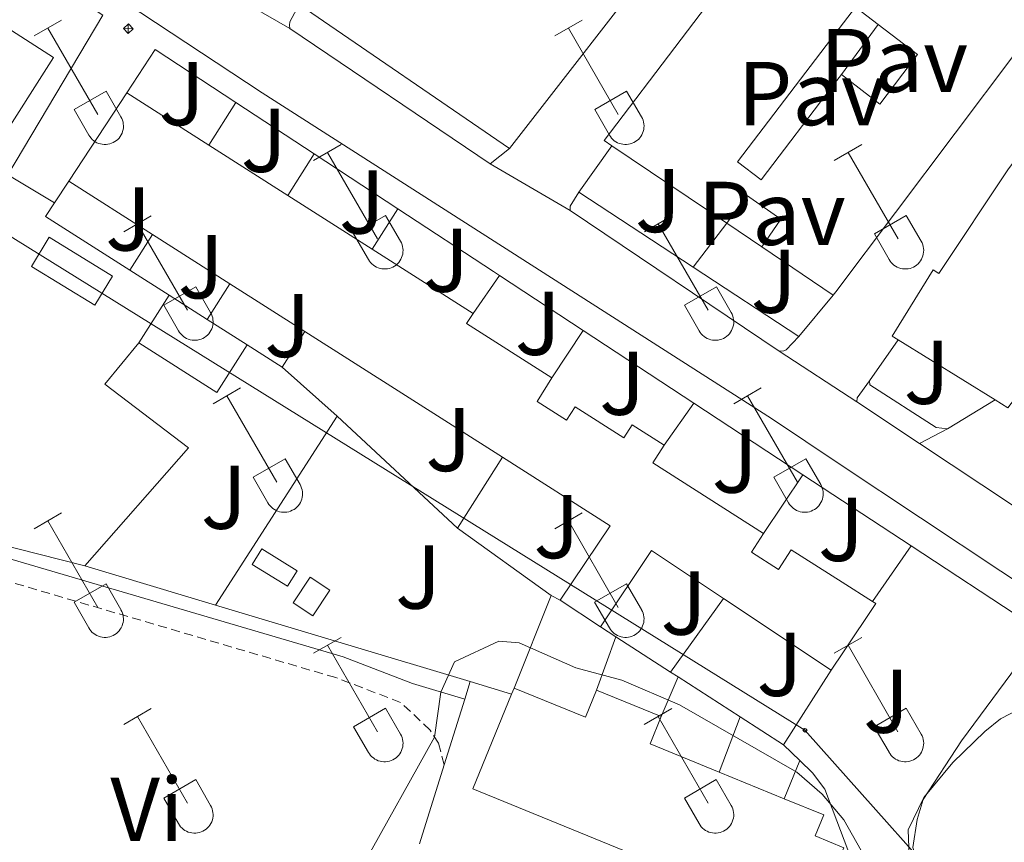
# Model space of a CAD drawing. Units: metres. Extents: x 611322 to 615824, y 4645639 to 4648680.
# Drawn here: x 612288 to 612397, y 4648051 to 4648142 of the extents above; entities that cross this region are included whole.
import ezdxf
from ezdxf.enums import TextEntityAlignment as Align

# ---------------------------------------------------------------- set-up
doc = ezdxf.new("R2010")
doc.units = ezdxf.units.M
doc.header["$MEASUREMENT"] = 0
doc.linetypes.add('TRAZOSX2', pattern=[1.5, 1, -0.5])
for name, color, linetype, lineweight in [('Carátula', 7, 'Continuous', 5), ('Level 15', 1, 'Continuous', 0), ('Level 16', 1, 'Continuous', 0), ('Level 20', 19, 'Continuous', 0), ('Level 21', 19, 'Continuous', 0), ('Level 26', 92, 'Continuous', 0), ('Level 32', 19, 'Continuous', 0), ('Level 33', 5, 'Continuous', 0), ('Level 36', 19, 'Continuous', 40), ('Level 37', 92, 'Continuous', 0), ('Level 5', 36, 'Continuous', 0), ('Level 52', 1, 'Continuous', 13), ('Level 54', 13, 'Continuous', 0)]:
    doc.layers.add(name, color=color, linetype=linetype, lineweight=lineweight)
doc.styles.add('Arial', font='ARIAL.TTF', dxfattribs={"height": 0.2})

# ---------------------------------------------------------------- blocks, each defined once
blk = doc.blocks.new('5PTT')
at = {"layer": 'Carátula', "color": 250, "linetype": 'Continuous', "lineweight": 25}
blk.add_circle((0, 0, 0), 2, dxfattribs=at)
blk = doc.blocks.new('5TME')
at = {"layer": 'Carátula', "color": 250, "linetype": 'Continuous', "lineweight": 5}
for p, q in [((3.7, 3.8), (-3.7, -3.8)), ((-3.7, 3.7), (3.8, -3.8))]:
    blk.add_line(p, q, dxfattribs=at)
at = {"layer": 'Carátula', "color": 250, "linetype": 'Continuous', "lineweight": 5, "flags": 128}
blk.add_lwpolyline([(-3.7, -3.8), (3.8, -3.8), (3.8, 3.7), (-3.7, 3.7), (-3.7, -3.8)], dxfattribs=at)

msp = doc.modelspace()

# ---------------------------------------------------------------- linework, layer by layer
at = {"layer": 'Level 15', "linetype": 'Continuous', "lineweight": 13}
for points in [[(612353.62, 4648127.71, 375.11), (612352.77, 4648128.28, 375.19), (612369.83, 4648150.76, 374.98), (612377.57, 4648160.88, 374.89), (612401.01, 4648191.5, 374.64), (612402.02, 4648190.73, 371.82), (612404.61, 4648194.11, 371.82), (612403.64, 4648194.86, 371.42), (612408.88, 4648201.71, 371.86), (612409.54, 4648201.21, 374.33), (612411.72, 4648202.61, 373.64)], [(612411.42, 4648155.48, 369.72), (612378.4, 4648111.53, 375.06), (612378.13, 4648111.18, 375.1)], [(612266.6, 4648131.57, 371.88), (612273.28, 4648140.96, 371.5), (612278.52, 4648137.24, 375.81), (612282.48, 4648143.44, 375.43), (612291.82, 4648137.47, 375.43), (612285.66, 4648127.83, 375.35), (612277.41, 4648133.11, 373.1), (612273.37, 4648126.78, 372.3), (612266.6, 4648131.57, 371.88)], [(612385.32, 4648106.23, 375.9), (612384.65, 4648106.64, 375.9), (612389.19, 4648113.98, 375.32), (612389.82, 4648113.58, 373.65), (612397.54, 4648125.14, 375.07), (612410.84, 4648142.64, 373.12), (612415.57, 4648143.04, 372.81), (612431.86, 4648125.63, 375.32), (612431.04, 4648120.35, 374.92), (612428.38, 4648118.78, 374.95), (612427.8, 4648119.67, 375.13), (612426.09, 4648118.96, 375.13), (612411.76, 4648109.25, 375.13)], [(612293.51, 4648123.79, 374.92), (612299.93, 4648133.55, 375)], [(612299.93, 4648133.55, 375), (612309.02, 4648127.76, 374.69)], [(612309.02, 4648127.76, 374.69), (612317.75, 4648122.21, 374.39)], [(612366.36, 4648119.12, 373.93), (612353.62, 4648127.71, 375.11)], [(612302.79, 4648117.88, 374.6), (612293.51, 4648123.79, 374.92)], [(612317.75, 4648122.21, 374.39), (612327.09, 4648116.26, 374.08)], [(612370.21, 4648116.52, 374.76), (612372.33, 4648119.58, 373.09), (612368.52, 4648122.22, 373.31), (612366.36, 4648119.12, 373.93)], [(612311.36, 4648112.42, 374.3), (612302.79, 4648117.88, 374.6)], [(612327.09, 4648116.26, 374.08), (612338.27, 4648109.15, 373.7)], [(612378.13, 4648111.18, 375.1), (612370.21, 4648116.52, 374.76)], [(612319.65, 4648107.15, 374.01), (612311.36, 4648112.42, 374.3)], [(612304.64, 4648111.16, 371.69), (612301.29, 4648105.88, 371.5)], [(612308.85, 4648108.48, 371.67), (612304.64, 4648111.16, 371.69)], [(612313.28, 4648105.67, 371.65), (612308.85, 4648108.48, 371.67)], [(612338.27, 4648109.15, 373.7), (612337.55, 4648108.02, 372.02), (612347, 4648102.01, 372.25)], [(612341.54, 4648093.22, 373.24), (612319.65, 4648107.15, 374.01)], [(612396.04, 4648099.58, 375.82), (612385.32, 4648106.23, 375.9)], [(612301.29, 4648105.88, 371.5), (612309.92, 4648100.39, 371.46), (612313.28, 4648105.67, 371.65)], [(612404.43, 4648105.12, 375.81), (612404.77, 4648104.54, 375.87), (612400.99, 4648100.83, 375.87), (612399.78, 4648101.73, 375.78), (612397.46, 4648098.71, 375.81), (612396.04, 4648099.58, 375.82)], [(612347, 4648102.01, 372.25), (612345.35, 4648099.41, 372.82), (612348.6, 4648097.34, 373.36), (612349.55, 4648098.82, 372.94), (612354.97, 4648095.37, 373.01), (612355.87, 4648096.8, 372.48), (612359.4, 4648094.55, 372.29)], [(612359.4, 4648094.55, 372.29), (612358.16, 4648092.6, 372.98), (612370.41, 4648084.8, 373.05)], [(612347.92, 4648077.4, 371.72), (612353.43, 4648085.65, 372.82), (612341.54, 4648093.22, 373.24)], [(612370.41, 4648084.8, 373.05), (612369.08, 4648082.71, 372.82), (612372.07, 4648080.81, 374.23), (612373.46, 4648082.99, 373.7), (612379.12, 4648079.38, 373.58), (612382.47, 4648077.25, 373.52)], [(612366, 4648077.58, 372.72), (612358, 4648082.9, 372.36), (612352.36, 4648074.44, 371.37)], [(612352.36, 4648074.44, 371.37), (612347.92, 4648077.4, 371.72)], [(612377.9, 4648069.65, 373.24), (612366, 4648077.58, 372.72)], [(612382.47, 4648077.25, 373.52), (612382.83, 4648077.02, 373.51), (612379.26, 4648071.67, 373.32), (612377.9, 4648069.65, 373.24)], [(612375.77, 4648042.06, 377.12), (612375.44, 4648041.34, 377.06), (612338.25, 4648056.53, 377.51), (612342.53, 4648067.01, 376.58)], [(612342.53, 4648067.01, 376.58), (612342.8, 4648067.68, 376.52)], [(612342.8, 4648067.68, 376.52), (612350.71, 4648064.45, 374.27), (612351.93, 4648067.44, 373.55)], [(612351.93, 4648067.44, 373.55), (612359.09, 4648064.52, 373.4)], [(612359.09, 4648064.52, 373.4), (612357.85, 4648061.49, 376.9), (612365.5, 4648058.36, 376.93)], [(612365.5, 4648058.36, 376.93), (612372.71, 4648055.42, 376.96)], [(612372.71, 4648055.42, 376.96), (612377.09, 4648053.63, 376.98), (612376.14, 4648051.31, 377.51), (612379.32, 4648050.01, 377.82), (612375.77, 4648042.06, 377.12)]]:
    msp.add_polyline3d(points, dxfattribs=at)
at = {"layer": 'Level 15', "color": 1, "linetype": 'Continuous', "lineweight": 13}
for points in [[(612379.05, 4648135.6, 373.24), (612378.02, 4648134.25, 373.24), (612370.15, 4648123.94, 373.3), (612367.54, 4648125.92, 374.63), (612377.93, 4648139.56, 374.31), (612380.59, 4648143.05, 374.23), (612383.1, 4648141.14, 374.3)], [(612383.1, 4648141.14, 374.3), (612387.47, 4648137.81, 374.44), (612383.3, 4648132.32, 373.24), (612379.05, 4648135.6, 373.24)]]:
    msp.add_polyline3d(points, dxfattribs=at)
at = {"layer": 'Level 15', "color": 19, "linetype": 'Continuous', "lineweight": 0}
msp.add_polyline3d([(612296.39, 4648110.05, 369.52), (612289.39, 4648114.35, 369.71), (612291.36, 4648117.57, 369.63), (612298.36, 4648113.27, 369.44), (612296.39, 4648110.05, 369.52)], dxfattribs=at)
at = {"layer": 'Level 15', "color": 1, "linetype": 'Continuous', "lineweight": 0}
for points in [[(612317.74, 4648078.94, 370.43), (612313.82, 4648081.36, 370.59), (612314.88, 4648083.08, 370.62), (612318.8, 4648080.66, 370.47), (612317.74, 4648078.94, 370.43)], [(612318.34, 4648077.11, 370.62), (612320.22, 4648079.96, 370.66), (612322.41, 4648078.52, 370.51), (612320.53, 4648075.67, 370.47), (612318.34, 4648077.11, 370.62)]]:
    msp.add_polyline3d(points, dxfattribs=at)
at = {"layer": 'Level 16', "color": 1, "linetype": 'Continuous', "lineweight": 13, "ltscale": 0.5}
for points in [[(612275.82, 4648156.25, 369.04), (612297.3, 4648142.15, 369.48), (612286.78, 4648124.48, 369.78)], [(612379.05, 4648135.6, 373.61), (612383.1, 4648141.14, 373.48)], [(612299.93, 4648133.55, 369.78), (612303.09, 4648138.35, 369.22), (612312.02, 4648132.49, 369.38)], [(612312.02, 4648132.49, 369.92), (612309.02, 4648127.76, 369.92)], [(612312.02, 4648132.49, 369.38), (612320.68, 4648126.8, 369.55)], [(612320.68, 4648126.8, 369.89), (612317.75, 4648122.21, 369.89)], [(612320.68, 4648126.8, 369.55), (612329.93, 4648120.72, 369.72)], [(612349.99, 4648122.56, 369.65), (612353.62, 4648127.71, 369.34)], [(612286.78, 4648124.48, 369.59), (612291.94, 4648121.4, 369.67)], [(612291.94, 4648121.4, 371), (612293.51, 4648123.79, 371)], [(612362.62, 4648114.27, 369.68), (612349.99, 4648122.56, 369.65)], [(612300.29, 4648113.95, 371.24), (612290.93, 4648119.86, 371), (612291.94, 4648121.4, 371)], [(612329.93, 4648120.72, 370), (612327.09, 4648116.26, 370)], [(612329.93, 4648120.72, 369.72), (612340.52, 4648113.78, 369.92), (612341.18, 4648113.34, 369.94)], [(612362.62, 4648114.27, 370.11), (612366.36, 4648119.12, 370.11)], [(612370.21, 4648116.52, 370.17), (612366.36, 4648119.12, 370.17)], [(612300.29, 4648113.95, 370.61), (612302.79, 4648117.88, 370.61)], [(612304.64, 4648111.16, 371.35), (612300.29, 4648113.95, 371.24)], [(612374.32, 4648106.59, 369.71), (612362.62, 4648114.27, 369.68)], [(612338.27, 4648109.15, 370.54), (612341.18, 4648113.34, 370.42)], [(612341.18, 4648113.34, 369.94), (612350.46, 4648107.25, 370.11)], [(612308.85, 4648108.48, 371.18), (612311.36, 4648112.42, 371.18)], [(612378.13, 4648111.18, 369.74), (612374.32, 4648106.59, 369.71)], [(612317.12, 4648103.18, 370.92), (612319.65, 4648107.15, 370.92)], [(612347, 4648102.01, 370.57), (612350.46, 4648107.25, 370.54)], [(612350.46, 4648107.25, 370.11), (612362.69, 4648099.21, 370.34)], [(612382.16, 4648101.68, 370.33), (612385.32, 4648106.23, 370.39)], [(612317.12, 4648103.18, 371.16), (612313.28, 4648105.67, 371.65)], [(612323.23, 4648097.76, 370.72), (612317.12, 4648103.18, 371.16)], [(612390.78, 4648096.38, 370.33), (612389.51, 4648096.5, 370.33), (612382.19, 4648101.25, 370.33), (612382.16, 4648101.68, 370.33)], [(612396.04, 4648099.58, 370.45), (612390.78, 4648096.38, 370.33)], [(612359.4, 4648094.55, 370.73), (612362.69, 4648099.21, 370.38)], [(612362.69, 4648099.21, 370.34), (612374.76, 4648091.29, 370.57)], [(612336.54, 4648085.37, 370.62), (612323.23, 4648097.76, 370.72)], [(612336.54, 4648085.37, 370.95), (612341.54, 4648093.22, 370.95)], [(612295.3, 4648081.19, 370.91), (612249.27, 4648092.86, 370.58)], [(612370.41, 4648084.8, 370.38), (612374.76, 4648091.29, 370.57)], [(612374.76, 4648091.29, 370.57), (612386.76, 4648083.42, 370.8)], [(612346.92, 4648077.93, 371.35), (612336.54, 4648085.37, 370.62)], [(612382.47, 4648077.25, 370.99), (612386.76, 4648083.42, 370.99)], [(612386.76, 4648083.42, 370.8), (612399.57, 4648075, 371.04), (612401.26, 4648073.89, 371.07)], [(612309.77, 4648076.85, 371.19), (612295.3, 4648081.19, 370.91)], [(612342.8, 4648067.68, 371.77), (612346.92, 4648077.93, 371.8)], [(612346.92, 4648077.93, 371.8), (612347.92, 4648077.4, 371.77)], [(612337.95, 4648068.39, 371.74), (612309.77, 4648076.85, 371.19)], [(612366, 4648077.58, 371.41), (612360.12, 4648069.45, 371.41)], [(612352.36, 4648074.44, 371.37), (612354.07, 4648073.34, 371.38)], [(612351.93, 4648067.44, 371.37), (612354.07, 4648073.34, 371.37)], [(612354.07, 4648073.34, 371.38), (612360.12, 4648069.45, 371.42)], [(612360.12, 4648069.45, 371.42), (612360.95, 4648068.92, 371.42)], [(612377.9, 4648069.65, 371.45), (612372.64, 4648061.39, 371.45)], [(612342.53, 4648067.01, 371.82), (612337.95, 4648068.39, 371.74)], [(612359.09, 4648064.52, 371.37), (612360.95, 4648068.92, 371.37)], [(612360.95, 4648068.92, 371.42), (612367.82, 4648064.49, 371.46)], [(612365.5, 4648058.36, 371.37), (612367.82, 4648064.49, 371.37)], [(612367.82, 4648064.49, 371.46), (612372.64, 4648061.39, 371.49)], [(612372.64, 4648061.39, 371.49), (612374.42, 4648059.66, 371.51)], [(612372.71, 4648055.42, 371.37), (612374.42, 4648059.66, 371.37)], [(612374.42, 4648059.66, 371.51), (612375.83, 4648058.29, 371.53), (612377.2, 4648056.49, 371.49), (612381.09, 4648046.26, 371.83)]]:
    msp.add_polyline3d(points, dxfattribs=at)
at = {"layer": 'Level 20', "color": 19, "linetype": 'Continuous', "lineweight": 0, "ltscale": 0.5}
for points in [[(612319.03, 4648143.35, 368.32), (612337.61, 4648166.62, 368.05), (612359.97, 4648150.18, 368.55), (612342.28, 4648127.39, 368.81)], [(612342.28, 4648127.39, 368.81), (612319.03, 4648143.35, 368.32)], [(612295.3, 4648081.19, 370.09), (612306.76, 4648094.27, 370.7), (612297.52, 4648101.32, 370.36), (612301.29, 4648105.88, 370.36)], [(612309.77, 4648076.85, 370.66), (612323.23, 4648097.76, 370.66)], [(612401.26, 4648073.89, 370.84), (612392.33, 4648061.83, 370.92), (612388.07, 4648055.33, 370.92), (612387.41, 4648053.12, 370.92), (612386.94, 4648050.03, 370.92), (612390.63, 4648038.04, 370.65)]]:
    msp.add_polyline3d(points, dxfattribs=at)
at = {"layer": 'Level 21', "color": 19, "linetype": 'Continuous', "lineweight": 13}
for points in [[(612197.17, 4648211.22, 367.23), (612314.92, 4648133.57, 367.93), (612371.28, 4648097.5, 369.09), (612378.9, 4648092.43, 369.22), (612405.56, 4648074.72, 369.67), (612514.33, 4648003.01, 371.43)], [(612319.03, 4648143.35, 368.32), (612317.97, 4648141.43, 368.35), (612317.94, 4648141.06, 368.35), (612317.97, 4648140.69, 368.38)], [(612317.97, 4648140.69, 368.38), (612340.17, 4648125.69, 368.75)], [(612340.17, 4648125.69, 368.75), (612342.28, 4648127.39, 368.81)], [(612349.99, 4648122.56, 368.72), (612349, 4648121.02, 368.84), (612349, 4648120.55, 368.84)], [(612349, 4648120.55, 368.84), (612372.16, 4648104.96, 369.12)], [(612372.16, 4648104.96, 369.12), (612372.65, 4648104.99, 369.15), (612372.93, 4648105.11, 369.15), (612374.32, 4648106.59, 369.09)], [(612382.16, 4648101.68, 369.21), (612380.77, 4648099.8, 369.31), (612380.74, 4648099.37, 369.31)], [(612380.74, 4648099.37, 369.31), (612387.68, 4648094.75, 369.4)], [(612387.68, 4648094.75, 369.4), (612390.78, 4648096.38, 369.28)], [(612337.34, 4648066.45, 370.33), (612337.95, 4648068.39, 370.3)], [(612335.06, 4648059.17, 370.42), (612337.34, 4648066.45, 370.33)], [(612332.33, 4648050.45, 370.53), (612335.06, 4648059.17, 370.42)]]:
    msp.add_polyline3d(points, dxfattribs=at)
at = {"layer": 'Level 21', "color": 19, "linetype": 'Continuous', "lineweight": 0}
msp.add_polyline3d([(612337.34, 4648066.45, 370.33), (612331.57, 4648068.2, 369.62), (612323.88, 4648071.14, 369.24), (612272.16, 4648086.34, 369.01), (612255.78, 4648090.21, 368.9), (612244.38, 4648092.2, 368.86), (612225.01, 4648098.01, 368.99)], dxfattribs=at)
at = {"layer": 'Level 21', "color": 19, "linetype": 'TRAZOSX2', "lineweight": 0}
msp.add_polyline3d([(612335.06, 4648059.17, 370.42), (612334.43, 4648061.58, 370.04), (612333.52, 4648063.03, 369.96), (612330.25, 4648066.09, 369.62), (612323.09, 4648068.83, 369.24), (612271.54, 4648083.98, 369.01), (612255.27, 4648087.82, 368.9), (612248.85, 4648089.02, 368.87)], dxfattribs=at)
at = {"layer": 'Level 33', "color": 19, "linetype": 'Continuous', "lineweight": 0, "ltscale": 0.5}
msp.add_polyline3d([(612187.9, 4648184.74, 367.71), (612224.72, 4648158.6, 367.97), (612261.65, 4648133.44, 368.19), (612375, 4648063.01, 369.9), (612395.24, 4648040.28, 370.27), (612436.74, 4648011.21, 371.09), (612474.38, 4647985.24, 371.46)], dxfattribs=at)
at = {"layer": 'Level 36', "color": 32, "linetype": 'Continuous', "lineweight": 0}
for points in [[(612289.68, 4648139.85), (612292.72, 4648141.61)], [(612347.3, 4648139.85), (612350.34, 4648141.61)], [(612291.2, 4648140.73), (612296.72, 4648131.16)], [(612348.82, 4648140.73), (612354.34, 4648131.16)], [(612294.1, 4648131.71), (612297.64, 4648133.75)], [(612297.64, 4648133.75), (612299.29, 4648130.9)], [(612351.73, 4648131.71), (612355.26, 4648133.75)], [(612355.26, 4648133.75), (612356.91, 4648130.9)], [(612294.1, 4648131.71), (612295.73, 4648128.88)], [(612351.73, 4648131.71), (612353.36, 4648128.88)], [(612295.74, 4648128.88), (612295.85, 4648128.71), (612295.98, 4648128.54), (612296.12, 4648128.39), (612296.28, 4648128.26), (612296.45, 4648128.14), (612296.63, 4648128.04), (612296.82, 4648127.96), (612297.02, 4648127.9), (612297.23, 4648127.86), (612297.43, 4648127.84), (612297.64, 4648127.84), (612297.85, 4648127.86), (612298.05, 4648127.9), (612298.25, 4648127.97), (612298.44, 4648128.05), (612298.62, 4648128.16), (612298.79, 4648128.28), (612298.95, 4648128.41), (612299.09, 4648128.56), (612299.21, 4648128.73), (612299.32, 4648128.91), (612299.41, 4648129.1), (612299.48, 4648129.29), (612299.53, 4648129.49), (612299.56, 4648129.7), (612299.57, 4648129.91), (612299.55, 4648130.12), (612299.52, 4648130.32), (612299.46, 4648130.52), (612299.39, 4648130.72), (612299.29, 4648130.9)], [(612353.36, 4648128.88), (612353.47, 4648128.71), (612353.6, 4648128.54), (612353.74, 4648128.39), (612353.9, 4648128.26), (612354.07, 4648128.14), (612354.26, 4648128.04), (612354.45, 4648127.96), (612354.64, 4648127.9), (612354.85, 4648127.86), (612355.06, 4648127.84), (612355.26, 4648127.84), (612355.47, 4648127.86), (612355.67, 4648127.91), (612355.87, 4648127.97), (612356.06, 4648128.05), (612356.24, 4648128.16), (612356.41, 4648128.28), (612356.57, 4648128.41), (612356.71, 4648128.57), (612356.84, 4648128.73), (612356.94, 4648128.91), (612357.03, 4648129.1), (612357.1, 4648129.29), (612357.15, 4648129.5), (612357.18, 4648129.7), (612357.19, 4648129.91), (612357.18, 4648130.12), (612357.14, 4648130.32), (612357.08, 4648130.52), (612357.01, 4648130.72), (612356.92, 4648130.9)], [(612320.62, 4648126.08), (612323.67, 4648127.84)], [(612378.24, 4648126.08), (612381.29, 4648127.84)], [(612322.15, 4648126.96), (612327.67, 4648117.39)], [(612379.77, 4648126.96), (612385.3, 4648117.39)], [(612299.6, 4648118.18), (612302.64, 4648119.94)], [(612301.12, 4648119.06), (612306.65, 4648109.49)], [(612325.05, 4648117.94), (612328.59, 4648119.98)], [(612328.59, 4648119.98), (612330.24, 4648117.13)], [(612357.23, 4648118.18), (612360.27, 4648119.94)], [(612358.75, 4648119.06), (612364.27, 4648109.49)], [(612382.68, 4648117.94), (612386.22, 4648119.98)], [(612386.22, 4648119.98), (612387.86, 4648117.13)], [(612325.05, 4648117.94), (612326.69, 4648115.11)], [(612326.69, 4648115.11), (612326.8, 4648114.94), (612326.93, 4648114.77), (612327.07, 4648114.62), (612327.23, 4648114.49), (612327.4, 4648114.37), (612327.58, 4648114.27), (612327.78, 4648114.19), (612327.97, 4648114.13), (612328.18, 4648114.08), (612328.38, 4648114.07), (612328.59, 4648114.07), (612328.8, 4648114.09), (612329, 4648114.13), (612329.2, 4648114.2), (612329.39, 4648114.28), (612329.57, 4648114.38), (612329.74, 4648114.5), (612329.9, 4648114.64), (612330.04, 4648114.79), (612330.16, 4648114.96), (612330.27, 4648115.14), (612330.36, 4648115.32), (612330.43, 4648115.52), (612330.48, 4648115.72), (612330.51, 4648115.93), (612330.52, 4648116.14), (612330.5, 4648116.34), (612330.47, 4648116.55), (612330.41, 4648116.75), (612330.34, 4648116.94), (612330.24, 4648117.13)], [(612382.68, 4648117.94), (612384.31, 4648115.11)], [(612384.31, 4648115.11), (612384.42, 4648114.94), (612384.55, 4648114.77), (612384.7, 4648114.62), (612384.85, 4648114.49), (612385.02, 4648114.37), (612385.21, 4648114.27), (612385.4, 4648114.19), (612385.6, 4648114.13), (612385.8, 4648114.09), (612386.01, 4648114.07), (612386.22, 4648114.07), (612386.42, 4648114.09), (612386.63, 4648114.13), (612386.82, 4648114.2), (612387.01, 4648114.28), (612387.2, 4648114.38), (612387.36, 4648114.5), (612387.52, 4648114.64), (612387.66, 4648114.8), (612387.79, 4648114.96), (612387.9, 4648115.14), (612387.98, 4648115.33), (612388.05, 4648115.52), (612388.1, 4648115.72), (612388.13, 4648115.93), (612388.14, 4648116.14), (612388.13, 4648116.34), (612388.09, 4648116.55), (612388.04, 4648116.75), (612387.96, 4648116.94), (612387.87, 4648117.13)], [(612304.03, 4648110.05), (612307.57, 4648112.09)], [(612307.57, 4648112.09), (612309.22, 4648109.23)], [(612361.66, 4648110.05), (612365.2, 4648112.09)], [(612365.2, 4648112.09), (612366.84, 4648109.23)], [(612304.03, 4648110.05), (612305.66, 4648107.22)], [(612361.66, 4648110.05), (612363.29, 4648107.22)], [(612305.67, 4648107.21), (612305.78, 4648107.04), (612305.91, 4648106.87), (612306.05, 4648106.72), (612306.21, 4648106.59), (612306.38, 4648106.47), (612306.56, 4648106.37), (612306.75, 4648106.29), (612306.95, 4648106.23), (612307.16, 4648106.19), (612307.36, 4648106.17), (612307.57, 4648106.17), (612307.78, 4648106.19), (612307.98, 4648106.24), (612308.18, 4648106.3), (612308.37, 4648106.38), (612308.55, 4648106.49), (612308.72, 4648106.61), (612308.88, 4648106.74), (612309.02, 4648106.9), (612309.14, 4648107.06), (612309.25, 4648107.24), (612309.34, 4648107.43), (612309.41, 4648107.62), (612309.46, 4648107.83), (612309.49, 4648108.03), (612309.5, 4648108.24), (612309.48, 4648108.45), (612309.45, 4648108.65), (612309.39, 4648108.85), (612309.32, 4648109.05), (612309.22, 4648109.23)], [(612363.29, 4648107.22), (612363.4, 4648107.04), (612363.53, 4648106.88), (612363.67, 4648106.72), (612363.83, 4648106.59), (612364, 4648106.47), (612364.18, 4648106.37), (612364.38, 4648106.29), (612364.58, 4648106.23), (612364.78, 4648106.19), (612364.99, 4648106.17), (612365.19, 4648106.17), (612365.4, 4648106.19), (612365.6, 4648106.24), (612365.8, 4648106.3), (612365.99, 4648106.38), (612366.17, 4648106.49), (612366.34, 4648106.61), (612366.5, 4648106.74), (612366.64, 4648106.9), (612366.77, 4648107.06), (612366.87, 4648107.24), (612366.96, 4648107.43), (612367.03, 4648107.62), (612367.08, 4648107.83), (612367.11, 4648108.03), (612367.12, 4648108.24), (612367.1, 4648108.45), (612367.07, 4648108.65), (612367.02, 4648108.85), (612366.94, 4648109.05), (612366.84, 4648109.23)], [(612309.5, 4648099.15), (612312.54, 4648100.91)], [(612367.12, 4648099.15), (612370.16, 4648100.91)], [(612311.02, 4648100.03), (612316.55, 4648090.46)], [(612368.64, 4648100.03), (612374.17, 4648090.46)], [(612313.93, 4648091.01), (612317.47, 4648093.05)], [(612317.47, 4648093.05), (612319.12, 4648090.2)], [(612371.55, 4648091.01), (612375.09, 4648093.05)], [(612375.09, 4648093.05), (612376.74, 4648090.2)], [(612313.93, 4648091.01), (612315.56, 4648088.18)], [(612371.55, 4648091.01), (612373.18, 4648088.18)], [(612315.56, 4648088.18), (612315.67, 4648088), (612315.8, 4648087.84), (612315.95, 4648087.69), (612316.1, 4648087.56), (612316.28, 4648087.44), (612316.46, 4648087.34), (612316.65, 4648087.26), (612316.85, 4648087.2), (612317.05, 4648087.15), (612317.26, 4648087.14), (612317.47, 4648087.14), (612317.67, 4648087.16), (612317.88, 4648087.2), (612318.07, 4648087.27), (612318.26, 4648087.35), (612318.45, 4648087.45), (612318.62, 4648087.57), (612318.77, 4648087.71), (612318.91, 4648087.86), (612319.04, 4648088.03), (612319.15, 4648088.21), (612319.24, 4648088.39), (612319.3, 4648088.59), (612319.36, 4648088.79), (612319.38, 4648089), (612319.39, 4648089.21), (612319.38, 4648089.41), (612319.34, 4648089.62), (612319.29, 4648089.82), (612319.21, 4648090.01), (612319.12, 4648090.2)], [(612373.19, 4648088.18), (612373.3, 4648088), (612373.42, 4648087.84), (612373.57, 4648087.69), (612373.73, 4648087.56), (612373.9, 4648087.44), (612374.08, 4648087.34), (612374.27, 4648087.26), (612374.47, 4648087.2), (612374.68, 4648087.16), (612374.88, 4648087.14), (612375.09, 4648087.14), (612375.3, 4648087.16), (612375.5, 4648087.2), (612375.7, 4648087.27), (612375.89, 4648087.35), (612376.07, 4648087.45), (612376.24, 4648087.57), (612376.39, 4648087.71), (612376.54, 4648087.86), (612376.66, 4648088.03), (612376.77, 4648088.21), (612376.86, 4648088.4), (612376.93, 4648088.59), (612376.98, 4648088.79), (612377.01, 4648089), (612377.01, 4648089.21), (612377, 4648089.41), (612376.97, 4648089.62), (612376.91, 4648089.82), (612376.84, 4648090.01), (612376.74, 4648090.2)], [(612289.67, 4648085.31), (612292.71, 4648087.06)], [(612347.3, 4648085.31), (612350.34, 4648087.06)], [(612291.19, 4648086.18), (612296.72, 4648076.61)], [(612348.82, 4648086.18), (612354.34, 4648076.61)], [(612294.1, 4648077.17), (612297.64, 4648079.21)], [(612297.64, 4648079.21), (612299.29, 4648076.36)], [(612351.72, 4648077.17), (612355.26, 4648079.21)], [(612355.26, 4648079.21), (612356.91, 4648076.36)], [(612294.1, 4648077.17), (612295.73, 4648074.34)], [(612351.72, 4648077.17), (612353.36, 4648074.34)], [(612295.74, 4648074.34), (612295.85, 4648074.16), (612295.97, 4648074), (612296.12, 4648073.84), (612296.28, 4648073.71), (612296.45, 4648073.59), (612296.63, 4648073.49), (612296.82, 4648073.41), (612297.02, 4648073.35), (612297.22, 4648073.31), (612297.43, 4648073.29), (612297.64, 4648073.29), (612297.85, 4648073.32), (612298.05, 4648073.36), (612298.25, 4648073.42), (612298.44, 4648073.51), (612298.62, 4648073.61), (612298.79, 4648073.73), (612298.94, 4648073.87), (612299.08, 4648074.02), (612299.21, 4648074.18), (612299.32, 4648074.36), (612299.41, 4648074.55), (612299.48, 4648074.75), (612299.53, 4648074.95), (612299.56, 4648075.15), (612299.56, 4648075.36), (612299.55, 4648075.57), (612299.52, 4648075.77), (612299.46, 4648075.97), (612299.38, 4648076.17), (612299.29, 4648076.35)], [(612353.36, 4648074.34), (612353.47, 4648074.16), (612353.6, 4648074), (612353.74, 4648073.85), (612353.9, 4648073.71), (612354.07, 4648073.59), (612354.25, 4648073.49), (612354.44, 4648073.41), (612354.64, 4648073.35), (612354.85, 4648073.31), (612355.05, 4648073.29), (612355.26, 4648073.29), (612355.47, 4648073.32), (612355.67, 4648073.36), (612355.87, 4648073.42), (612356.06, 4648073.51), (612356.24, 4648073.61), (612356.41, 4648073.73), (612356.57, 4648073.87), (612356.71, 4648074.02), (612356.83, 4648074.18), (612356.94, 4648074.36), (612357.03, 4648074.55), (612357.1, 4648074.75), (612357.15, 4648074.95), (612357.18, 4648075.16), (612357.19, 4648075.36), (612357.17, 4648075.57), (612357.14, 4648075.78), (612357.08, 4648075.98), (612357.01, 4648076.17), (612356.91, 4648076.35)], [(612320.62, 4648071.54), (612323.66, 4648073.29)], [(612378.24, 4648071.54), (612381.29, 4648073.29)], [(612322.14, 4648072.41), (612327.67, 4648062.84)], [(612379.77, 4648072.41), (612385.29, 4648062.84)], [(612299.6, 4648063.64), (612302.64, 4648065.4)], [(612325.05, 4648063.4), (612328.59, 4648065.44)], [(612328.59, 4648065.44), (612330.24, 4648062.58)], [(612357.22, 4648063.64), (612360.26, 4648065.4)], [(612382.67, 4648063.4), (612386.21, 4648065.44)], [(612386.21, 4648065.44), (612387.86, 4648062.59)], [(612301.12, 4648064.52), (612306.65, 4648054.94)], [(612358.74, 4648064.52), (612364.27, 4648054.94)], [(612325.05, 4648063.4), (612326.68, 4648060.56)], [(612326.69, 4648060.56), (612326.8, 4648060.39), (612326.93, 4648060.22), (612327.07, 4648060.07), (612327.23, 4648059.94), (612327.4, 4648059.82), (612327.58, 4648059.72), (612327.77, 4648059.64), (612327.97, 4648059.58), (612328.18, 4648059.54), (612328.38, 4648059.52), (612328.59, 4648059.52), (612328.8, 4648059.54), (612329, 4648059.59), (612329.2, 4648059.65), (612329.39, 4648059.73), (612329.57, 4648059.84), (612329.74, 4648059.96), (612329.9, 4648060.1), (612330.04, 4648060.25), (612330.16, 4648060.41), (612330.27, 4648060.59), (612330.36, 4648060.78), (612330.43, 4648060.97), (612330.48, 4648061.18), (612330.51, 4648061.38), (612330.52, 4648061.59), (612330.5, 4648061.8), (612330.47, 4648062), (612330.41, 4648062.2), (612330.34, 4648062.4), (612330.24, 4648062.58)], [(612382.67, 4648063.4), (612384.31, 4648060.57)], [(612384.31, 4648060.56), (612384.42, 4648060.39), (612384.55, 4648060.22), (612384.69, 4648060.08), (612384.85, 4648059.94), (612385.02, 4648059.82), (612385.2, 4648059.72), (612385.4, 4648059.64), (612385.6, 4648059.58), (612385.8, 4648059.54), (612386, 4648059.52), (612386.21, 4648059.52), (612386.42, 4648059.54), (612386.62, 4648059.59), (612386.82, 4648059.65), (612387.01, 4648059.74), (612387.19, 4648059.84), (612387.36, 4648059.96), (612387.52, 4648060.1), (612387.66, 4648060.25), (612387.78, 4648060.41), (612387.89, 4648060.59), (612387.98, 4648060.78), (612388.05, 4648060.98), (612388.1, 4648061.18), (612388.13, 4648061.38), (612388.14, 4648061.59), (612388.12, 4648061.8), (612388.09, 4648062), (612388.03, 4648062.2), (612387.96, 4648062.4), (612387.86, 4648062.58)], [(612304.03, 4648055.5), (612307.57, 4648057.54)], [(612307.57, 4648057.54), (612309.22, 4648054.68)], [(612361.65, 4648055.5), (612365.19, 4648057.54)], [(612365.19, 4648057.54), (612366.84, 4648054.69)], [(612304.03, 4648055.5), (612305.66, 4648052.67)], [(612361.65, 4648055.5), (612363.28, 4648052.67)], [(612305.67, 4648052.67), (612305.78, 4648052.49), (612305.9, 4648052.33), (612306.05, 4648052.18), (612306.21, 4648052.04), (612306.38, 4648051.92), (612306.56, 4648051.82), (612306.75, 4648051.74), (612306.95, 4648051.68), (612307.15, 4648051.64), (612307.36, 4648051.62), (612307.57, 4648051.62), (612307.78, 4648051.65), (612307.98, 4648051.69), (612308.18, 4648051.75), (612308.37, 4648051.84), (612308.55, 4648051.94), (612308.72, 4648052.06), (612308.87, 4648052.2), (612309.02, 4648052.35), (612309.14, 4648052.52), (612309.25, 4648052.69), (612309.34, 4648052.88), (612309.41, 4648053.08), (612309.46, 4648053.28), (612309.49, 4648053.48), (612309.49, 4648053.69), (612309.48, 4648053.9), (612309.44, 4648054.1), (612309.39, 4648054.31), (612309.31, 4648054.5), (612309.22, 4648054.68)], [(612363.29, 4648052.67), (612363.4, 4648052.49), (612363.53, 4648052.33), (612363.67, 4648052.18), (612363.83, 4648052.04), (612364, 4648051.92), (612364.18, 4648051.82), (612364.37, 4648051.74), (612364.57, 4648051.68), (612364.78, 4648051.64), (612364.98, 4648051.62), (612365.19, 4648051.62), (612365.4, 4648051.65), (612365.6, 4648051.69), (612365.8, 4648051.75), (612365.99, 4648051.84), (612366.17, 4648051.94), (612366.34, 4648052.06), (612366.5, 4648052.2), (612366.64, 4648052.35), (612366.76, 4648052.52), (612366.87, 4648052.69), (612366.96, 4648052.88), (612367.03, 4648053.08), (612367.08, 4648053.28), (612367.11, 4648053.49), (612367.12, 4648053.69), (612367.1, 4648053.9), (612367.07, 4648054.11), (612367.01, 4648054.31), (612366.94, 4648054.5), (612366.84, 4648054.68)]]:
    msp.add_lwpolyline(points, dxfattribs=at)
at = {"layer": 'Level 5', "color": 36, "linetype": 'Continuous', "lineweight": 0}
for points in [[(612326.22, 4648048.3, 370), (612334, 4648062.26, 370), (612334.68, 4648067.22, 370), (612336.22, 4648070.59, 370), (612341.12, 4648072.86, 370), (612343.37, 4648072.7, 370), (612349.64, 4648069.92, 370), (612354.74, 4648068.54, 370), (612361.1, 4648065.82, 370), (612374.09, 4648058.38, 370), (612376.9, 4648055.92, 370), (612379.3, 4648053.1, 370), (612384.25, 4648044.36, 370)], [(612386.68, 4648045.16, 370), (612386.42, 4648052, 370), (612388.17, 4648055.56, 370), (612391.37, 4648059.45, 370), (612394.92, 4648062.87, 370), (612396.65, 4648064.27, 370), (612400.98, 4648066.51, 370)]]:
    msp.add_polyline3d(points, dxfattribs=at)
at = {"layer": 'Level 52', "color": 1, "linetype": 'Continuous', "lineweight": 13}
for points in [[(612411.42, 4648155.48, 369.72), (612378.4, 4648111.53, 375.06), (612378.13, 4648111.18, 375.1), (612370.21, 4648116.52, 374.76), (612372.33, 4648119.58, 373.09), (612368.52, 4648122.22, 373.31), (612366.36, 4648119.12, 373.93), (612353.62, 4648127.71, 375.11), (612352.77, 4648128.28, 375.19), (612369.83, 4648150.76, 374.98)], [(612397.46, 4648098.71, 375.81), (612396.04, 4648099.58, 375.82), (612385.32, 4648106.23, 375.9), (612384.65, 4648106.64, 375.9), (612389.19, 4648113.98, 375.32), (612389.82, 4648113.58, 373.65), (612397.54, 4648125.14, 375.07)]]:
    msp.add_polyline3d(points, dxfattribs=at)
for points in [[(612266.6, 4648131.57, 371.88), (612273.28, 4648140.96, 371.5), (612278.52, 4648137.24, 375.81), (612282.48, 4648143.44, 375.43), (612291.82, 4648137.47, 375.43), (612285.66, 4648127.83, 375.35), (612277.41, 4648133.11, 373.1), (612273.37, 4648126.78, 372.3), (612266.6, 4648131.57, 371.88)], [(612383.1, 4648141.14, 374.3), (612387.47, 4648137.81, 374.44), (612383.3, 4648132.32, 373.24), (612379.05, 4648135.6, 373.24), (612378.02, 4648134.25, 373.24), (612370.15, 4648123.94, 373.3), (612367.54, 4648125.92, 374.63), (612377.93, 4648139.56, 374.31), (612380.59, 4648143.05, 374.23), (612383.1, 4648141.14, 374.3)], [(612347, 4648102.01, 372.25), (612345.35, 4648099.41, 372.82), (612348.6, 4648097.34, 373.36), (612349.55, 4648098.82, 372.94), (612354.97, 4648095.37, 373.01), (612355.87, 4648096.8, 372.48), (612359.4, 4648094.55, 372.29), (612358.16, 4648092.6, 372.98), (612370.41, 4648084.8, 373.05), (612369.08, 4648082.71, 372.82), (612372.07, 4648080.81, 374.23), (612373.46, 4648082.99, 373.7), (612379.12, 4648079.38, 373.58), (612382.47, 4648077.25, 373.52), (612382.83, 4648077.02, 373.51), (612379.26, 4648071.67, 373.32), (612377.9, 4648069.65, 373.24), (612366, 4648077.58, 372.72), (612358, 4648082.9, 372.36), (612352.36, 4648074.44, 371.37), (612347.92, 4648077.4, 371.72), (612353.43, 4648085.65, 372.82), (612341.54, 4648093.22, 373.24), (612319.65, 4648107.15, 374.01), (612311.36, 4648112.42, 374.3), (612302.79, 4648117.88, 374.6), (612293.51, 4648123.79, 374.92), (612299.93, 4648133.55, 375), (612309.02, 4648127.76, 374.69), (612317.75, 4648122.21, 374.39), (612327.09, 4648116.26, 374.08), (612338.27, 4648109.15, 373.7), (612337.55, 4648108.02, 372.02), (612347, 4648102.01, 372.25)], [(612313.28, 4648105.67, 371.65), (612309.92, 4648100.39, 371.46), (612301.29, 4648105.88, 371.5), (612304.64, 4648111.16, 371.69), (612308.85, 4648108.48, 371.67), (612313.28, 4648105.67, 371.65)], [(612375.77, 4648042.06, 377.12), (612375.44, 4648041.34, 377.06), (612338.25, 4648056.53, 377.51), (612342.53, 4648067.01, 376.58), (612342.8, 4648067.68, 376.52), (612350.71, 4648064.45, 374.27), (612351.93, 4648067.44, 373.55), (612359.09, 4648064.52, 373.4), (612357.85, 4648061.49, 376.9), (612365.5, 4648058.36, 376.93), (612372.71, 4648055.42, 376.96), (612377.09, 4648053.63, 376.98), (612376.14, 4648051.31, 377.51), (612379.32, 4648050.01, 377.82), (612375.77, 4648042.06, 377.12)]]:
    msp.add_polyline3d(points, close=True, dxfattribs=at)
at = {"layer": 'Level 52', "color": 19, "linetype": 'Continuous', "lineweight": 0}
msp.add_polyline3d([(612296.39, 4648110.05, 369.52), (612289.39, 4648114.35, 369.71), (612291.36, 4648117.57, 369.63), (612298.36, 4648113.27, 369.44), (612296.39, 4648110.05, 369.52)], close=True, dxfattribs=at)
at = {"layer": 'Level 52', "color": 1, "linetype": 'Continuous', "lineweight": 0}
for points in [[(612317.74, 4648078.94, 370.43), (612313.82, 4648081.36, 370.59), (612314.88, 4648083.08, 370.62), (612318.8, 4648080.66, 370.47), (612317.74, 4648078.94, 370.43)], [(612318.34, 4648077.11, 370.62), (612320.22, 4648079.96, 370.66), (612322.41, 4648078.52, 370.51), (612320.53, 4648075.67, 370.47), (612318.34, 4648077.11, 370.62)]]:
    msp.add_polyline3d(points, close=True, dxfattribs=at)
at = {"layer": 'Level 54', "color": 13, "linetype": 'Continuous', "lineweight": 0}
for points in [[(612529.92, 4647992.52, 371.7), (612514.33, 4648003.01, 371.43), (612405.56, 4648074.72, 369.67), (612378.9, 4648092.43, 369.22), (612371.28, 4648097.5, 369.09), (612314.92, 4648133.57, 367.93), (612197.17, 4648211.22, 367.23)], [(612308.88, 4648145.96, 368.2), (612317.97, 4648140.69, 368.38), (612340.17, 4648125.69, 368.75), (612349, 4648120.55, 368.84), (612372.16, 4648104.96, 369.12), (612380.74, 4648099.37, 369.31), (612387.68, 4648094.75, 369.4), (612398.09, 4648087.86, 369.43), (612504.27, 4648018.22, 370.92), (612516.54, 4648010.62, 371.38), (612516.9, 4648010.26, 371.36), (612517.34, 4648010.01, 371.35), (612518.09, 4648009.92, 371.36), (612526.13, 4648004.25, 371.6)]]:
    msp.add_polyline3d(points, dxfattribs=at)

# ---------------------------------------------------------------- block references
at = {"layer": 'Level 32', "color": 19, "linetype": 'Continuous', "lineweight": 0, "xscale": 0.09999983015004542, "yscale": 0.09999983015004542, "rotation": 43.37995356664928}
msp.add_blockref('5TME', (612300.09, 4648140.65, 367.88), dxfattribs=at)
at = {"layer": 'Level 33', "color": 19, "linetype": 'Continuous', "lineweight": 30, "xscale": 0.09999983015004542, "yscale": 0.09999983015004542}
msp.add_blockref('5PTT', (612375, 4648063.01, 369.9), dxfattribs=at)

# ---------------------------------------------------------------- texts
at = {"layer": 'Level 26', "color": 19, "linetype": 'Continuous', "lineweight": 0, "style": 'Arial'}
for p in [(612384.86, 4648137.14, 368.62), (612375.76, 4648133.48, 368.64), (612371.31, 4648120.22, 368.84)]:
    msp.add_text('Pav', height=7, dxfattribs=at).set_placement(p, align=Align.MIDDLE_CENTER)
at = {"layer": 'Level 26', "color": 92, "linetype": 'Continuous', "lineweight": 0, "style": 'Arial'}
for p in [(612306.04, 4648133.47, 367.99), (612315.11, 4648128.3, 368.04), (612325.97, 4648121.48, 368.24), (612358.74, 4648121.64, 368.77), (612300.11, 4648119.6, 368.27), (612335.29, 4648115.04, 368.44), (612308.13, 4648114.31, 368.35), (612371.55, 4648112.71, 368.97), (612345.44, 4648108.05, 368.77), (612317.72, 4648107.81, 368.47), (612388.48, 4648102.63, 369.17), (612354.78, 4648101.42, 368.98), (612335.55, 4648095.19, 368.96), (612367.24, 4648092.8, 369.26), (612310.69, 4648088.8, 368.89), (612347.51, 4648085.55, 369.55), (612379, 4648085.24, 369.39), (612332.2, 4648079.96, 369.28), (612361.58, 4648077.08, 369.73), (612372.2, 4648070.3, 369.79), (612384, 4648066.23, 369.72)]:
    msp.add_text('J', height=7, dxfattribs=at).set_placement(p, align=Align.MIDDLE_CENTER)
at = {"layer": 'Level 37', "color": 92, "linetype": 'Continuous', "lineweight": 0, "style": 'Arial'}
msp.add_text('Vi', height=7, dxfattribs=at).set_placement((612302.17, 4648054.26, 369.56), align=Align.MIDDLE_CENTER)

doc.saveas('drawing.dxf')
